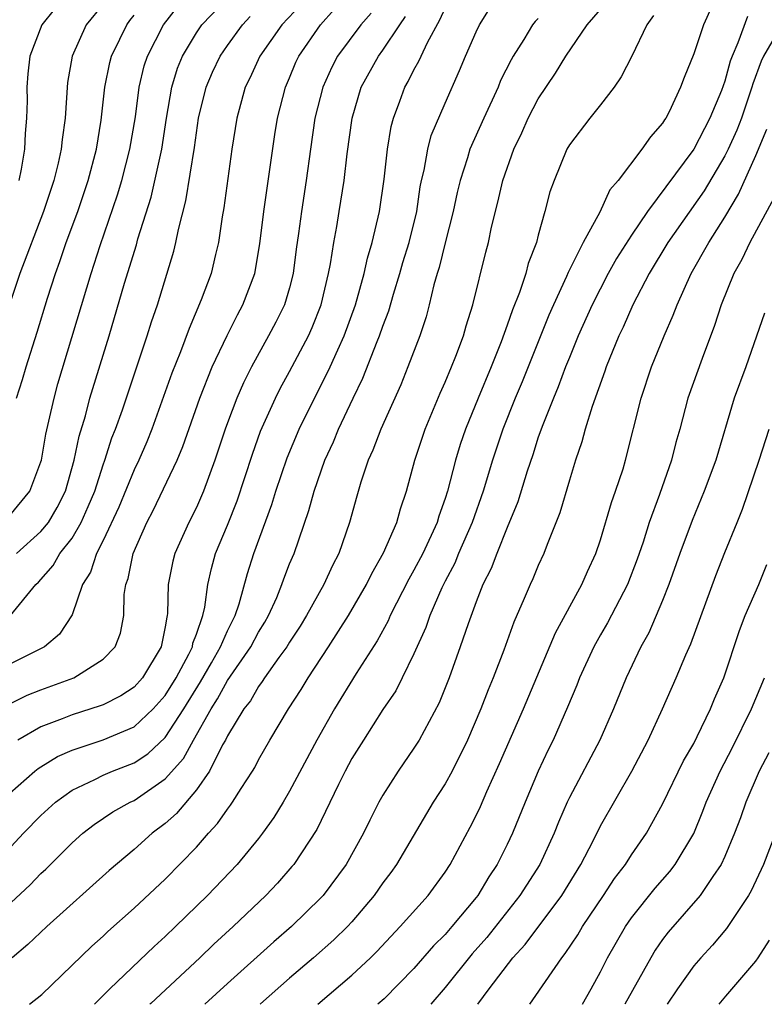
# Model space of a CAD drawing. Units: inches. Extents: x 2568039 to 2571000, y 1497000 to 1500000.
# Drawn here: x 2568210 to 2568258, y 1497000 to 1497063 of the extents above; entities that cross this region are included whole.
import ezdxf

# ---------------------------------------------------------------- set-up
doc = ezdxf.new("R2010")
doc.units = ezdxf.units.IN
doc.header["$MEASUREMENT"] = 0
doc.layers.add('LD25681497_2ft', color=81, linetype='Continuous')

msp = doc.modelspace()

# ---------------------------------------------------------------- linework, layer by layer
at = {"layer": 'LD25681497_2ft'}
for points, elevation in [([(2568209, 1497019.318), (2568210.121, 1497019.879), (2568211, 1497020.235), (2568213.112, 1497021), (2568215, 1497022.192), (2568215.775, 1497023), (2568216.116, 1497023.883), (2568216.329, 1497025), (2568216.364, 1497026.364), (2568216.46, 1497027), (2568216.61, 1497027.39), (2568216.926, 1497029), (2568217.819, 1497031), (2568218.228, 1497031.772), (2568219.763, 1497035), (2568220.129, 1497035.871), (2568221.219, 1497039), (2568222.023, 1497041), (2568222.973, 1497043.027), (2568223.64, 1497044.36), (2568223.999, 1497045), (2568224.767, 1497047), (2568225.091, 1497048.909), (2568225.336, 1497051), (2568226.05, 1497055.95), (2568226.224, 1497057), (2568226.743, 1497059), (2568227, 1497059.589), (2568227.406, 1497060.594), (2568227.591, 1497061), (2568228.979, 1497063), (2568230.75, 1497065)], 9202), ([(2568209.429, 1497029), (2568211, 1497030.409), (2568211.478, 1497031), (2568212.047, 1497031.953), (2568212.579, 1497033), (2568213.141, 1497035), (2568213.45, 1497036.55), (2568213.86, 1497037.86), (2568214.156, 1497039), (2568215.386, 1497043), (2568216.385, 1497046.385), (2568217.143, 1497048.857), (2568217.244, 1497049.244), (2568218.085, 1497051.915), (2568218.771, 1497055), (2568219.077, 1497057), (2568219.413, 1497059), (2568219.786, 1497060.214), (2568220.112, 1497061), (2568221, 1497062.483), (2568221.351, 1497063), (2568223.14, 1497064.861)], 9208), ([(2568212.653, 1497065), (2568211.06, 1497063), (2568210.276, 1497061), (2568210.152, 1497059.848), (2568210.092, 1497059), (2568210.107, 1497058.107), (2568210.077, 1497057), (2568209.98, 1497056.02), (2568209.942, 1497055), (2568209.73, 1497053.73), (2568209.573, 1497053)], 9216), ([(2568207.19, 1497004.81), (2568210.309, 1497007.691), (2568211, 1497008.412), (2568211.307, 1497008.693), (2568213, 1497010.39), (2568213.691, 1497011), (2568214.426, 1497011.574), (2568215.623, 1497012.377), (2568216.737, 1497013), (2568217, 1497013.12), (2568219, 1497014.495), (2568220.18, 1497015.82), (2568220.816, 1497017), (2568221.943, 1497019), (2568222.359, 1497019.641), (2568223, 1497020.825), (2568224.51, 1497023), (2568225, 1497023.929), (2568225.413, 1497024.587), (2568225.646, 1497025), (2568226.168, 1497026.168), (2568226.507, 1497027), (2568226.628, 1497027.372), (2568227, 1497028.329), (2568227.286, 1497029), (2568228.244, 1497031.756), (2568228.572, 1497033), (2568229.267, 1497035), (2568229.819, 1497036.181), (2568230.152, 1497037), (2568231.091, 1497039), (2568231.719, 1497040.281), (2568232.635, 1497042.635), (2568232.791, 1497043), (2568233, 1497043.611), (2568233.386, 1497044.614), (2568233.684, 1497045.684), (2568234.089, 1497047), (2568234.29, 1497047.71), (2568234.695, 1497049), (2568235.193, 1497051), (2568235.409, 1497052.591), (2568235.486, 1497053), (2568235.648, 1497053.648), (2568235.885, 1497055), (2568236.117, 1497055.883), (2568237, 1497057.967), (2568237.929, 1497060.071), (2568238.309, 1497061), (2568239, 1497062.561), (2568239.219, 1497063), (2568239.911, 1497064.09)], 9194), ([(2568207.996, 1497009), (2568209.884, 1497011), (2568211, 1497012.144), (2568211.94, 1497013), (2568213, 1497013.766), (2568214.459, 1497014.459), (2568215, 1497014.741), (2568215.604, 1497015), (2568217, 1497015.532), (2568217.883, 1497016.117), (2568219, 1497017.152), (2568220.184, 1497019), (2568221.263, 1497020.737), (2568221.975, 1497021.975), (2568222.55, 1497023), (2568223, 1497024.033), (2568223.494, 1497025), (2568223.753, 1497025.753), (2568224.281, 1497027.719), (2568224.687, 1497029), (2568225.856, 1497032.144), (2568226.109, 1497033), (2568226.838, 1497035.162), (2568227.619, 1497037), (2568229.617, 1497041), (2568230.096, 1497042.096), (2568230.513, 1497043), (2568231.24, 1497045), (2568231.796, 1497047), (2568232.003, 1497047.997), (2568232.317, 1497049), (2568232.781, 1497051), (2568233.075, 1497053.075), (2568233.301, 1497055), (2568233.54, 1497056.46), (2568233.692, 1497057), (2568234.1, 1497058.1), (2568234.41, 1497059), (2568234.633, 1497059.367), (2568235, 1497060.101), (2568235.323, 1497060.677), (2568235.454, 1497061), (2568235.863, 1497061.863), (2568236.672, 1497063.328), (2568237, 1497064.071)], 9196), ([(2568215, 1497064.333), (2568213.914, 1497063), (2568213, 1497061), (2568212.705, 1497059.295), (2568212.552, 1497057), (2568212.363, 1497055.637), (2568212.306, 1497055), (2568212.112, 1497054.112), (2568211.835, 1497053), (2568211.167, 1497051), (2568209.652, 1497047), (2568208.485, 1497043.515)], 9214), ([(2568227.714, 1497064.286), (2568226.493, 1497063), (2568225.086, 1497061), (2568224.435, 1497059.565), (2568224.147, 1497059), (2568223.594, 1497057), (2568223.286, 1497055), (2568222.768, 1497051.232), (2568222.66, 1497050.66), (2568222.422, 1497049), (2568222.224, 1497048.224), (2568221.945, 1497047), (2568221.315, 1497045.315), (2568220.526, 1497043.474), (2568219.972, 1497041.972), (2568219.412, 1497040.588), (2568218.14, 1497037), (2568217.814, 1497036.186), (2568217.296, 1497035), (2568217, 1497034.39), (2568216.015, 1497031.985), (2568215, 1497029.827), (2568214.571, 1497029), (2568214.192, 1497027.808), (2568213.679, 1497027), (2568213, 1497025.049), (2568212.201, 1497023.799), (2568211.237, 1497023), (2568209, 1497021.879)], 9204), ([(2568209, 1497031.448), (2568210.28, 1497033), (2568211, 1497034.888), (2568211.031, 1497035), (2568211.316, 1497036.684), (2568211.517, 1497037.517), (2568211.842, 1497039), (2568212.093, 1497039.907), (2568214.221, 1497047), (2568214.814, 1497048.814), (2568215.932, 1497052.068), (2568216.21, 1497053), (2568216.727, 1497055), (2568217.079, 1497057.079), (2568217.323, 1497059), (2568217.643, 1497060.357), (2568217.848, 1497061), (2568218.876, 1497063), (2568219.808, 1497064.192)], 9210), ([(2568210.265, 1497000), (2568211.049, 1497000.635), (2568214.264, 1497003.736), (2568215, 1497004.391), (2568215.31, 1497004.69), (2568217, 1497006.181), (2568219, 1497008.057), (2568221, 1497010.118), (2568221.776, 1497011), (2568222.37, 1497011.63), (2568223, 1497012.555), (2568223.198, 1497012.802), (2568223.333, 1497013), (2568223.887, 1497013.887), (2568224.611, 1497015), (2568224.759, 1497015.241), (2568225, 1497015.722), (2568225.721, 1497017), (2568226.922, 1497019), (2568227.744, 1497020.256), (2568228.191, 1497021), (2568229.508, 1497023), (2568230.794, 1497025), (2568231.95, 1497027), (2568232.287, 1497027.713), (2568233.05, 1497029.05), (2568233.888, 1497031), (2568234.124, 1497031.876), (2568234.511, 1497033), (2568235.051, 1497035), (2568235.717, 1497037), (2568236.685, 1497039.315), (2568237, 1497040.018), (2568237.409, 1497041), (2568237.684, 1497041.684), (2568238.178, 1497043), (2568238.352, 1497043.648), (2568238.792, 1497045), (2568239.618, 1497048.382), (2568239.787, 1497049), (2568239.996, 1497049.996), (2568240.402, 1497051.599), (2568240.725, 1497053), (2568241.425, 1497055), (2568241.932, 1497056.068), (2568242.352, 1497057), (2568243, 1497058.241), (2568244.113, 1497059.887), (2568244.772, 1497061), (2568246.139, 1497063), (2568247, 1497063.999)], 9190), ([(2568254.152, 1497064.152), (2568253.621, 1497063), (2568253, 1497061.133), (2568252.376, 1497059.624), (2568252.144, 1497059), (2568251.409, 1497057.409), (2568251.203, 1497057), (2568251.116, 1497056.884), (2568251, 1497056.679), (2568250.208, 1497055.791), (2568249.667, 1497055), (2568248.14, 1497053), (2568247.612, 1497052.388), (2568246.949, 1497050.949), (2568245.886, 1497049), (2568244.92, 1497047.08), (2568244.815, 1497046.815), (2568243.97, 1497045), (2568243.675, 1497044.325), (2568241.962, 1497040.038), (2568241.518, 1497039), (2568240.726, 1497037), (2568240.063, 1497035), (2568239.454, 1497033), (2568238.745, 1497031), (2568237.875, 1497029), (2568237.621, 1497028.379), (2568237, 1497027.22), (2568236.79, 1497026.79), (2568236.019, 1497025), (2568235.76, 1497024.24), (2568235, 1497022.547), (2568234.241, 1497021), (2568233.827, 1497020.173), (2568233, 1497018.956), (2568231.745, 1497017), (2568231, 1497015.804), (2568230.568, 1497015), (2568230.145, 1497014.145), (2568228.748, 1497011.252), (2568227.262, 1497009), (2568227.145, 1497008.856), (2568226.211, 1497007.789), (2568225.472, 1497007), (2568223.374, 1497005), (2568222.132, 1497003.868), (2568221.223, 1497003), (2568218.065, 1497000.062), (2568218.001, 1497000)], 9186), ([(2568209, 1497013.587), (2568210.608, 1497015), (2568210.826, 1497015.174), (2568211, 1497015.285), (2568212.067, 1497015.933), (2568213, 1497016.352), (2568215, 1497017.023), (2568217, 1497017.843), (2568218.23, 1497019), (2568219, 1497019.858), (2568219.7, 1497021), (2568220.517, 1497022.517), (2568220.747, 1497023), (2568220.78, 1497023.22), (2568221, 1497023.801), (2568221.408, 1497025), (2568221.542, 1497025.542), (2568221.739, 1497027), (2568221.966, 1497028.034), (2568222.237, 1497029), (2568223, 1497030.826), (2568223.619, 1497032.381), (2568224.605, 1497035.395), (2568225.134, 1497036.866), (2568226.086, 1497039), (2568226.389, 1497039.611), (2568227, 1497040.712), (2568228.207, 1497043), (2568228.458, 1497043.542), (2568229.032, 1497045), (2568229.504, 1497047), (2568229.634, 1497047.634), (2568229.841, 1497049), (2568230.035, 1497050.035), (2568230.195, 1497051), (2568230.512, 1497053), (2568230.71, 1497054.71), (2568231.016, 1497057), (2568231.605, 1497059), (2568232.719, 1497061), (2568233, 1497061.374), (2568234.082, 1497063), (2568234.465, 1497063.535)], 9198), ([(2568209.033, 1497025), (2568210.678, 1497027), (2568210.843, 1497027.157), (2568211.78, 1497028.22), (2568212.224, 1497029), (2568213, 1497029.994), (2568213.597, 1497031), (2568214.028, 1497032.028), (2568214.461, 1497033), (2568215, 1497034.712), (2568215.106, 1497035), (2568215.571, 1497036.429), (2568215.805, 1497037), (2568216.24, 1497038.24), (2568217.829, 1497043), (2568218.107, 1497043.893), (2568218.493, 1497045), (2568219.548, 1497048.452), (2568219.682, 1497049), (2568219.844, 1497049.844), (2568220.325, 1497051.675), (2568220.879, 1497055.122), (2568221.146, 1497057), (2568221.622, 1497059), (2568222.039, 1497059.961), (2568222.531, 1497061), (2568223, 1497061.675), (2568223.96, 1497063), (2568224.468, 1497063.532)], 9206), ([(2568243, 1497063.407), (2568242.789, 1497063.211), (2568242.632, 1497063), (2568242.07, 1497062.07), (2568241.385, 1497061), (2568241.246, 1497060.754), (2568240.578, 1497059.422), (2568240.411, 1497059), (2568239.493, 1497057), (2568238.603, 1497055), (2568238.44, 1497054.44), (2568237.964, 1497053), (2568237.777, 1497052.223), (2568237.53, 1497051), (2568237, 1497048.972), (2568236.611, 1497047.389), (2568236.482, 1497047), (2568236.27, 1497046.27), (2568235.982, 1497045), (2568235.777, 1497044.223), (2568235.37, 1497043), (2568234.61, 1497041), (2568234.145, 1497039.855), (2568232.867, 1497037), (2568232.359, 1497035.641), (2568232.059, 1497035), (2568231.585, 1497033.585), (2568231.318, 1497032.682), (2568230.855, 1497031), (2568230.16, 1497029), (2568229.764, 1497028.236), (2568229.198, 1497027), (2568228.082, 1497025), (2568227.671, 1497024.329), (2568227, 1497023.305), (2568226.821, 1497023), (2568226.313, 1497022.313), (2568225.392, 1497021), (2568225.244, 1497020.756), (2568225, 1497020.453), (2568224.472, 1497019.528), (2568224.046, 1497019), (2568223, 1497017.273), (2568222.865, 1497017), (2568222.681, 1497016.681), (2568221.847, 1497015), (2568221, 1497013.791), (2568219.728, 1497012.273), (2568219, 1497011.632), (2568218.164, 1497011), (2568217, 1497009.956), (2568215.388, 1497008.612), (2568211.37, 1497005), (2568210.156, 1497003.844), (2568209.155, 1497003)], 9192), ([(2568209.424, 1497039), (2568209.809, 1497040.191), (2568210.042, 1497041), (2568210.761, 1497043.239), (2568211.427, 1497045.427), (2568211.93, 1497047), (2568212.218, 1497047.782), (2568212.632, 1497049), (2568213.372, 1497051), (2568214.048, 1497053), (2568214.571, 1497055), (2568214.877, 1497056.877), (2568215.106, 1497059), (2568215.427, 1497060.573), (2568215.541, 1497061), (2568216.086, 1497062.086), (2568216.522, 1497063), (2568216.722, 1497063.278), (2568217, 1497063.62)], 9212), ([(2568232.242, 1497063.758), (2568231.583, 1497063), (2568230.079, 1497061), (2568229.708, 1497060.291), (2568229.129, 1497059), (2568228.629, 1497057), (2568228.337, 1497055), (2568228.073, 1497053), (2568227.762, 1497051), (2568227.579, 1497049.579), (2568227.429, 1497048.571), (2568227.238, 1497047), (2568227, 1497046.085), (2568226.675, 1497045), (2568226.12, 1497043.88), (2568225.651, 1497043), (2568224.547, 1497041), (2568224.03, 1497039.97), (2568223.612, 1497039), (2568223, 1497037.394), (2568222.856, 1497037), (2568222.196, 1497035), (2568221.463, 1497033), (2568221, 1497031.958), (2568220.516, 1497031), (2568219.607, 1497029), (2568219.486, 1497028.514), (2568219.191, 1497027), (2568219.148, 1497025.148), (2568219.129, 1497025), (2568219.094, 1497024.906), (2568219, 1497024.277), (2568218.744, 1497023), (2568217.544, 1497021), (2568217, 1497020.396), (2568216.15, 1497019.85), (2568215, 1497019.268), (2568214.811, 1497019.189), (2568213, 1497018.628), (2568212.363, 1497018.363), (2568211, 1497017.857), (2568209.519, 1497017)], 9200), ([(2568250.404, 1497063.596), (2568249.991, 1497063), (2568249.019, 1497060.981), (2568248.337, 1497059.663), (2568247.887, 1497059), (2568247, 1497057.858), (2568246.309, 1497057), (2568245, 1497055.282), (2568244.835, 1497055), (2568244.01, 1497053), (2568243.747, 1497052.253), (2568243.427, 1497051), (2568243, 1497049.474), (2568242.883, 1497049), (2568242.356, 1497047.644), (2568242.195, 1497047), (2568241.79, 1497045.79), (2568241.334, 1497044.666), (2568241, 1497043.676), (2568240.61, 1497042.61), (2568239.963, 1497041), (2568239.122, 1497039), (2568238.318, 1497037), (2568237.981, 1497036.019), (2568237.666, 1497035), (2568237.148, 1497033), (2568237, 1497032.537), (2568236.594, 1497031.406), (2568236.483, 1497031), (2568235.561, 1497029), (2568235, 1497027.919), (2568234.663, 1497027.337), (2568233.471, 1497025), (2568233.331, 1497024.669), (2568232.622, 1497023.378), (2568231.289, 1497021.289), (2568229.877, 1497019), (2568228.74, 1497017), (2568227, 1497013.717), (2568226.576, 1497013), (2568225.979, 1497012.022), (2568225.251, 1497011), (2568225, 1497010.673), (2568223.618, 1497009), (2568221.712, 1497007), (2568219.662, 1497005), (2568219, 1497004.37), (2568218.277, 1497003.723), (2568215.432, 1497001), (2568214.438, 1497000)], 9188), ([(2568256.449, 1497063.551), (2568255.841, 1497061.841), (2568255.47, 1497061), (2568255.339, 1497060.661), (2568255, 1497059.385), (2568254.783, 1497058.783), (2568254.043, 1497057), (2568253.001, 1497055), (2568250.029, 1497051), (2568249, 1497049.473), (2568248.033, 1497047.967), (2568247.496, 1497047), (2568246.458, 1497045), (2568245.572, 1497043), (2568245, 1497041.616), (2568244.755, 1497041), (2568244.281, 1497039.719), (2568243.968, 1497039), (2568243.285, 1497037.285), (2568243, 1497036.475), (2568242.647, 1497035.353), (2568242.284, 1497034.284), (2568241.687, 1497032.313), (2568241, 1497030.671), (2568240.326, 1497029), (2568239.964, 1497028.037), (2568239.439, 1497027), (2568239, 1497025.883), (2568238.478, 1497024.478), (2568237.979, 1497023), (2568237.257, 1497021), (2568236.614, 1497019.386), (2568235.333, 1497017), (2568235.208, 1497016.792), (2568235, 1497016.468), (2568233.977, 1497015), (2568233, 1497013.458), (2568232.747, 1497013), (2568232.153, 1497011.847), (2568231.756, 1497011), (2568230.64, 1497009), (2568229.148, 1497007), (2568229, 1497006.839), (2568227.124, 1497005), (2568225.986, 1497004.014), (2568223, 1497001.336), (2568221.543, 1497000)], 9184), ([(2568258.173, 1497062.173), (2568257.495, 1497061), (2568257.332, 1497060.668), (2568256.797, 1497059.203), (2568256.743, 1497059), (2568256.065, 1497057), (2568255.776, 1497056.224), (2568255.209, 1497055), (2568255, 1497054.583), (2568253.663, 1497052.337), (2568251.343, 1497049), (2568250.126, 1497047), (2568249.083, 1497045), (2568248.453, 1497043.547), (2568248.189, 1497043), (2568247.371, 1497041), (2568247.282, 1497040.719), (2568246.459, 1497038.459), (2568246.02, 1497037), (2568245.81, 1497036.189), (2568245.402, 1497035), (2568245, 1497033.716), (2568244.382, 1497031.618), (2568243.571, 1497029.571), (2568243.362, 1497029), (2568243, 1497028.221), (2568242.639, 1497027.361), (2568242.469, 1497027), (2568242.099, 1497026.099), (2568241.422, 1497024.578), (2568240.78, 1497022.78), (2568240.096, 1497021), (2568239.771, 1497020.229), (2568239.311, 1497019), (2568238.454, 1497017), (2568237.449, 1497015), (2568237, 1497014.185), (2568236.242, 1497013), (2568233.881, 1497009), (2568233.513, 1497008.487), (2568233, 1497007.811), (2568232.434, 1497007), (2568231, 1497005.311), (2568230.715, 1497005), (2568229.852, 1497004.149), (2568228.545, 1497003), (2568227, 1497001.68), (2568225.132, 1497000.024), (2568225.106, 1497000)], 9182), ([(2568228.819, 1497000), (2568231, 1497001.884), (2568232.198, 1497003), (2568232.608, 1497003.392), (2568234.108, 1497005), (2568235.903, 1497007), (2568237, 1497008.494), (2568237.329, 1497009), (2568238.611, 1497011.389), (2568239, 1497012.153), (2568239.273, 1497012.727), (2568239.69, 1497013.69), (2568240.511, 1497015.489), (2568242.04, 1497019), (2568244.098, 1497023.902), (2568245.794, 1497027), (2568246.162, 1497027.838), (2568246.7, 1497029), (2568247, 1497029.88), (2568247.716, 1497032.284), (2568247.976, 1497033), (2568248.453, 1497034.453), (2568248.617, 1497035), (2568249.614, 1497039), (2568250.291, 1497041), (2568251.107, 1497043), (2568251.681, 1497044.319), (2568251.927, 1497045), (2568252.826, 1497047), (2568253.968, 1497049), (2568255, 1497050.639), (2568255.889, 1497052.111), (2568257, 1497054.605), (2568257.713, 1497056.287)], 9180), ([(2568258.15, 1497051.851), (2568256.614, 1497049), (2568256.098, 1497047.902), (2568255.58, 1497047), (2568254.765, 1497045), (2568254.337, 1497043.663), (2568253.534, 1497041.534), (2568252.629, 1497039), (2568252.1, 1497037), (2568251.855, 1497036.145), (2568251.561, 1497035), (2568250.787, 1497032.787), (2568250.133, 1497031), (2568249.737, 1497029.737), (2568249.364, 1497028.636), (2568248.741, 1497027), (2568247.46, 1497024.54), (2568247, 1497023.761), (2568246.574, 1497023), (2568245.651, 1497021), (2568245.473, 1497020.527), (2568244.887, 1497019.113), (2568243.961, 1497017), (2568243.64, 1497016.36), (2568242.996, 1497015.004), (2568242.153, 1497013), (2568241.342, 1497011), (2568241, 1497010.284), (2568240.35, 1497009), (2568239.808, 1497008.192), (2568239.105, 1497007), (2568239, 1497006.865), (2568237.444, 1497005), (2568237, 1497004.491), (2568236.249, 1497003.751), (2568235, 1497002.309), (2568233.087, 1497000.358), (2568232.685, 1497000)], 9178), ([(2568257.549, 1497044.451), (2568256.343, 1497041), (2568255.608, 1497039), (2568254.421, 1497035), (2568253.677, 1497033), (2568252.889, 1497031.111), (2568252.112, 1497029), (2568251.408, 1497027), (2568251, 1497025.973), (2568250.109, 1497023.891), (2568249.604, 1497023), (2568248.646, 1497021), (2568247.832, 1497019), (2568246.956, 1497017), (2568245, 1497013.305), (2568244.855, 1497013), (2568244.29, 1497011.71), (2568244.012, 1497011), (2568243.092, 1497009), (2568241.822, 1497007), (2568239.693, 1497004.307), (2568238.755, 1497003.245), (2568237, 1497001.087), (2568236.075, 1497000)], 9176), ([(2568239.106, 1497000), (2568239.829, 1497001), (2568241.371, 1497003), (2568242.15, 1497003.85), (2568244.522, 1497007), (2568245.736, 1497009), (2568246.524, 1497010.524), (2568247, 1497011.484), (2568249.009, 1497015), (2568250.074, 1497017), (2568251.001, 1497019), (2568251.867, 1497021), (2568252.485, 1497022.485), (2568252.804, 1497023.196), (2568254.419, 1497027.581), (2568255, 1497029.068), (2568255.784, 1497031), (2568256.147, 1497031.853), (2568257.212, 1497035), (2568257.855, 1497037)], 9174), ([(2568242.446, 1497000), (2568242.838, 1497000.556), (2568244.503, 1497003), (2568244.732, 1497003.268), (2568245.54, 1497004.46), (2568245.854, 1497005), (2568247.199, 1497007), (2568247.91, 1497008.09), (2568248.604, 1497009), (2568249, 1497009.625), (2568249.951, 1497011), (2568251, 1497012.874), (2568252.349, 1497015.651), (2568253, 1497016.783), (2568253.23, 1497017.23), (2568254.079, 1497019), (2568254.341, 1497019.659), (2568254.933, 1497021), (2568255.953, 1497024.047), (2568256.315, 1497025), (2568257.18, 1497027), (2568257.709, 1497028.291)], 9172), ([(2568245.836, 1497000), (2568246.402, 1497001), (2568247, 1497002.088), (2568247.459, 1497003), (2568248.618, 1497005), (2568249, 1497005.554), (2568250.519, 1497007.481), (2568251.453, 1497008.547), (2568251.801, 1497009), (2568253, 1497010.992), (2568253.586, 1497012.414), (2568253.8, 1497013), (2568254.692, 1497015), (2568255.489, 1497016.511), (2568256.722, 1497019), (2568257.549, 1497021)], 9170), ([(2568257.828, 1497016.172), (2568257.2, 1497015), (2568256.349, 1497013), (2568256.001, 1497011.999), (2568255.633, 1497011), (2568255, 1497009.498), (2568254.768, 1497009), (2568254.219, 1497008.219), (2568253.41, 1497007), (2568251.358, 1497004.642), (2568251, 1497004.172), (2568250.519, 1497003.481), (2568250.23, 1497003), (2568248.566, 1497000)], 9168), ([(2568258.265, 1497011), (2568257.489, 1497009), (2568256.7, 1497007.3), (2568256.517, 1497007), (2568255.527, 1497005.527), (2568255.115, 1497004.885), (2568254.2, 1497003.8), (2568253.449, 1497003), (2568253, 1497002.48), (2568251.954, 1497001), (2568251.29, 1497000)], 9166), ([(2568254.642, 1497000), (2568255.065, 1497000.523), (2568257, 1497002.782), (2568257.155, 1497003), (2568257.87, 1497004.13)], 9164)]:
    msp.add_lwpolyline(points, dxfattribs=dict(at, elevation=elevation))

doc.saveas('drawing.dxf')
